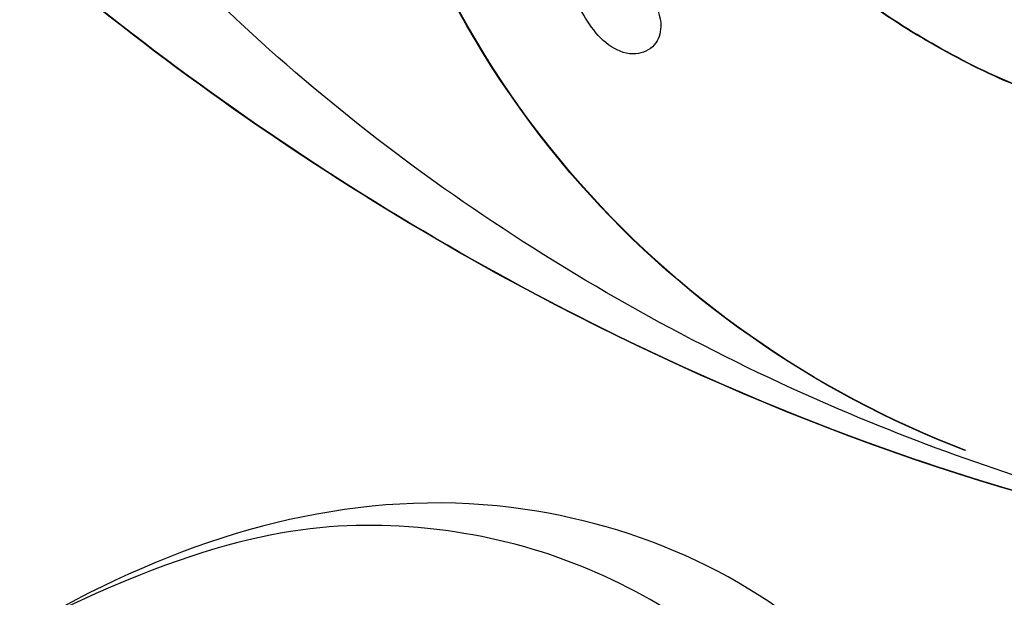
# Model space of a CAD drawing. Units: millimetres. Extents: x 3569 to 5669, y 1215 to 2700.
# Drawn here: x 5329 to 5337, y 1707 to 1712 of the extents above; entities that cross this region are included whole.
import ezdxf
from ezdxf.xclip import XClip

# ---------------------------------------------------------------- set-up
doc = ezdxf.new("R2010")
doc.units = ezdxf.units.MM
doc.header["$XCLIPFRAME"] = 2
doc.layers.add('H-06.木作(細線)', color=8, linetype='Continuous')
doc.layers.add('H-08.木作(細線)', color=8, linetype='Continuous')

# ---------------------------------------------------------------- blocks, each defined once
blk = doc.blocks.new('SE-21039L-d')
at = {"layer": 'H-08.木作(細線)'}
for points, knots in [([(-34.55172892629162, -67.02968382012295), (-33.51579490485892, -64.99266603368233), (-33.64245917628432, -59.8169467078028), (-39.36638854665762, -54.32248530615993), (-47.34800062855174, -54.59890591995986), (-53.71129532716986, -61.46737039836103), (-53.7058811848492, -72.76307270761049), (-40.8237072707343, -85.35240917012175), (-13.06338187791334, -79.03537374582015), (6.558400438725585, -59.37735881363301), (13.80728595879191, -35.30736399573607), (16.98759494240221, -26.28878857480072), (26.640210645548, -8.528246618345293), (45.22805838310705, -6.880429022460476), (48.06133295739164, -10.88451219644344), (48.53485390452443, -12.13233981021267)], [0, 0, 0, 0, 0.01685843991198449, 0.03479155418993304, 0.05121404395758411, 0.07148479378251454, 0.09818202081979531, 0.1254944100492227, 0.1914249374919942, 0.2800678191631683, 0.3143809313181437, 0.3523779643400946, 0.403831159781756, 0.4361480052432405, 0.4476004897277661, 0.4476004897277661, 0.4476004897277661, 0.4476004897277661]), ([(-34.55172892629162, -67.02968382012227), (-33.51579490485892, -64.99266603368164), (-33.64245917628432, -59.81694670780212), (-39.3663885466558, -54.32248530615925), (-47.34800062854993, -54.59890591995918), (-53.71129532716986, -61.46737039836034), (-53.70588118484739, -72.76307270760981), (-40.8237072707343, -85.35240917012106), (-13.06338187791152, -79.03537374581947), (6.558400438725585, -59.37735881363255), (13.80728595879373, -35.30736399573539), (16.98759494240403, -26.28878857480004), (26.640210645548, -8.52824661834461), (45.22805838310705, -6.880429022459793), (48.06133295739346, -10.88451219644276), (48.53485390452624, -12.13233981021199)], [0, 0, 0, 0, 0.01685843991198449, 0.03479155418993304, 0.05121404395758411, 0.07148479378251454, 0.09818202081979531, 0.1254944100492227, 0.1914249374919942, 0.2800678191631683, 0.3143809313181437, 0.3523779643400946, 0.403831159781756, 0.4361480052432405, 0.4476004897277661, 0.4476004897277661, 0.4476004897277661, 0.4476004897277661]), ([(-37.94598383019365, -56.20971136719845), (-38.54556159346794, -55.80077500169887), (-41.2330772068417, -54.3871328009177), (-47.34800062854993, -54.59890591995963), (-53.71129532716986, -61.46737039836125), (-53.7058811848492, -72.76307270761072), (-40.8237072707343, -85.35240917012175), (-13.06338187791334, -79.03537374582015), (6.558400438725585, -59.37735881363324), (13.80728595879191, -35.30736399573652), (16.98759494240221, -26.28878857480095), (26.640210645548, -8.52824661834552), (45.22805838310705, -6.880429022460476), (48.06133295739164, -10.88451219644344), (48.53485390452443, -12.13233981021313)], [0.02963410405991793, 0.02963410405991793, 0.02963410405991793, 0.02963410405991793, 0.03479155418993304, 0.05121404395758411, 0.07148479378251454, 0.09818202081979531, 0.1254944100492227, 0.1914249374919942, 0.2800678191631683, 0.3143809313181437, 0.3523779643400946, 0.403831159781756, 0.4361480052432405, 0.4476004897277661, 0.4476004897277661, 0.4476004897277661, 0.4476004897277661]), ([(-36.06100263141161, -65.00311987330952), (-35.95162223981242, -63.76246101396237), (-36.76560840566708, -60.28175851916512), (-40.65574378803285, -56.67405413872166), (-46.51726782309015, -57.00448991029612), (-50.91935627856947, -61.74295832386838), (-51.50507171774552, -69.34740446392561), (-48.01251650181439, -76.3558803160679), (-41.80834092294754, -81.30092857051955), (-35.48129974340191, -82.62136581274649), (-29.65518510322545, -81.90995851031471)], [0, 0, 0, 0, 0.006574727345091937, 0.02041720027283275, 0.03272421242858611, 0.04819234786958457, 0.0663262229802204, 0.08626703785741824, 0.1061846573780402, 0.1236821782563237, 0.1236821782563237, 0.1236821782563237, 0.1236821782563237])]:
    blk.add_open_spline(points, degree=3, knots=knots, dxfattribs=at)
blk = doc.blocks.new('SE-21059L-d')
at = {"layer": 'H-08.木作(細線)'}
for points, knots in [([(90.08988080999188, 8.087316943297992), (88.8793218401297, 0.8831865175229723), (83.26975718409449, -15.02840894925134), (71.77782687585932, -30.77524869378453), (60.5051802107082, -41.43385653957148), (54.90626336943751, -47.87574664458543), (53.3712074497198, -53.75030722674501), (53.37354731454252, -56.18417157196291), (53.37711979897358, -56.34333134304597)], [32.26003943181084, 32.26003943181084, 32.26003943181084, 32.26003943181084, 66.72681804960847, 110.2892827037759, 128.089315039104, 142.8715604990588, 153.9262607588705, 154.7030660861994, 154.7030660861994, 154.7030660861994, 154.7030660861994]), ([(90.09580119135717, 8.095599019894962), (88.88680634833509, 0.8825670989679111), (83.27627381450657, -15.03891762594048), (71.77947387392487, -30.792429993621), (60.50682720877376, -41.45103783940817), (54.90791036750306, -47.8929279444219), (53.37452885821767, -53.76108066520283), (53.37518695284234, -56.18940834162686), (53.37838057762201, -56.34266621453685)], [32.21943238601757, 32.21943238601757, 32.21943238601757, 32.21943238601757, 66.72681804960847, 110.2892827037759, 128.089315039104, 142.8715604990588, 153.9262607588705, 154.6740363017433, 154.6740363017433, 154.6740363017433, 154.6740363017433]), ([(89.71912130853161, 7.715181607050454), (89.07983936925666, 4.630056211967712), (86.04975470049612, -6.130518860994471), (80.23831011685616, -15.82030354546146), (75.4923382283414, -21.15949350602432)], [16.61842056610807, 16.61842056610807, 16.61842056610807, 16.61842056610807, 31.91773585460706, 68.76650244852249, 68.76650244852249, 68.76650244852249, 68.76650244852249]), ([(77.70955015346408, 5.454996890902748), (77.41938110380943, 3.664302617541807), (76.16018733058081, 0.3670491996385863), (73.69076437296826, -3.533998576599743), (71.41035575794376, -4.973435028051881), (70.79868007619007, -6.511921156666858), (71.40913847053525, -7.79555384856485), (69.84883707014524, -8.40786328190211), (68.68388155880893, -9.432764297547237), (68.008079223604, -11.1937714747728), (69.4301610426919, -13.0424159835311), (72.11652766872066, -12.63394918536005), (73.41971636771632, -10.90643534216133), (74.04057457155068, -9.322069264208267), (74.66441379071694, -8.319582433759933), (75.52354753267718, -7.90610878480129), (76.25801540921384, -8.102162866878643), (76.59249130046737, -8.75880196467574), (76.24070890935764, -9.791737618294292), (74.76713847189967, -10.706031051629), (73.47049924089151, -11.41246727259204), (72.62075867444582, -11.79710610150232)], [0, 0, 0, 0, 9.010847522782578, 17.41052734950366, 20.50103725427176, 22.93566838485873, 24.79515117488802, 27.24530252667169, 30.37600330223021, 32.81726991778263, 36.2226760378712, 39.56878873182154, 44.28173394472018, 46.5566996131151, 48.41274322368707, 49.93163560366933, 50.8742128638941, 51.85760949691436, 53.0881650896882, 55.86023939786588, 60.10688933258409, 60.10688933258409, 60.10688933258409, 60.10688933258409]), ([(77.70955015346408, 5.454996890902748), (77.41938110380943, 3.664302617541807), (76.16018733058081, 0.3670491996385863), (73.69076437296826, -3.533998576599743), (71.41035575794376, -4.973435028051881), (70.79868007619007, -6.511921156666858), (71.40913847053525, -7.79555384856485), (69.84883707014524, -8.40786328190211), (68.68388155880893, -9.432764297547237), (68.008079223604, -11.1937714747728), (69.0511869464026, -12.54976614252769), (69.93488194857127, -12.76600394040474), (70.12305586759248, -12.78692412070473)], [0, 0, 0, 0, 9.010847522782578, 17.41052734950366, 20.50103725427176, 22.93566838485873, 24.79515117488802, 27.24530252667169, 30.37600330223021, 32.81726991778263, 36.2226760378712, 37.1189806379401, 37.1189806379401, 37.1189806379401, 37.1189806379401]), ([(77.71119715152963, 5.437815591066283), (77.42102810187498, 3.647121317705114), (76.16183432864636, 0.3498678998018931), (73.69241137103381, -3.551179876436436), (71.41200275600931, -4.990616327888347), (70.80032707425562, -6.529102456503324), (71.41078546859717, -7.812735148401316), (69.85048406821079, -8.425044581738575), (68.68552855687449, -9.449945597383703), (68.00972622166955, -11.21095277460927), (69.05283394446815, -12.56694744236438), (69.93652894663683, -12.78318524024121), (70.12470286565804, -12.80410542054119)], [0, 0, 0, 0, 9.010847522782578, 17.41052734950366, 20.50103725427176, 22.93566838485873, 24.79515117488802, 27.24530252667169, 30.37600330223021, 32.81726991778263, 36.2226760378712, 37.1189806379401, 37.1189806379401, 37.1189806379401, 37.1189806379401]), ([(89.16842442429697, 3.592027237432603), (87.81035654421066, -2.031737343764235), (82.40488791761163, -16.21349773538168), (71.77782687585932, -30.77524869378453), (60.5051802107082, -41.43385653957148), (54.90626336943751, -47.87574664458543), (53.37120744971617, -53.75030722675751), (53.37354731454252, -56.18417157198633), (53.37711979897358, -56.34333134308122)], [39.47203890266857, 39.47203890266857, 39.47203890266857, 39.47203890266857, 66.72681804960847, 110.2892827037759, 128.089315039104, 142.8715604990588, 153.9262607588705, 154.7030660862567, 154.7030660862567, 154.7030660862567, 154.7030660862567]), ([(87.90223462523136, 1.60538403589544), (86.35027274037566, -3.008453638831952), (80.76346393709537, -11.70969595857309), (71.51813110551302, -16.51926394976931), (66.37262406120135, -17.45462725216612)], [0, 0, 0, 0, 23.40018092955422, 48.44598542738281, 48.44598542738281, 48.44598542738281, 48.44598542738281]), ([(87.90388162329691, 1.588202736058747), (86.35191973843757, -3.025634938668645), (80.76511093516092, -11.72687725840979), (71.51977810357494, -16.536445249606), (66.3742710592669, -17.47180855200259)], [0, 0, 0, 0, 23.40018092955422, 48.44598542738281, 48.44598542738281, 48.44598542738281, 48.44598542738281])]:
    blk.add_open_spline(points, degree=3, knots=knots, dxfattribs=at)
blk = doc.blocks.new('立揚展版用1120-157-8')
for name, p, rotation in [('SE-21059L-d', (20586.92607806136, 4451.870792384059), 267.6706306802857), ('SE-21039L-d', (20556.74237008747, 4271.713953266215), 199.6305612078053)]:
    blk.add_blockref(name, p, dxfattribs=dict(rotation=rotation))

msp = doc.modelspace()

# ---------------------------------------------------------------- block references
at = {"layer": 'H-06.木作(細線)', "color": 7}
ref = msp.add_blockref('立揚展版用1120-157-8', (-100.3417888730164, 555.9083712838556), dxfattribs=dict(at, xscale=0.2641100000000006, yscale=0.2641100000000006, zscale=0.2641100000000006))
XClip(ref).set_block_clipping_path([(20481.70154288457, 3745.210037306968), (21281.70154288457, 6045.210037306968)])

doc.saveas('drawing.dxf')
